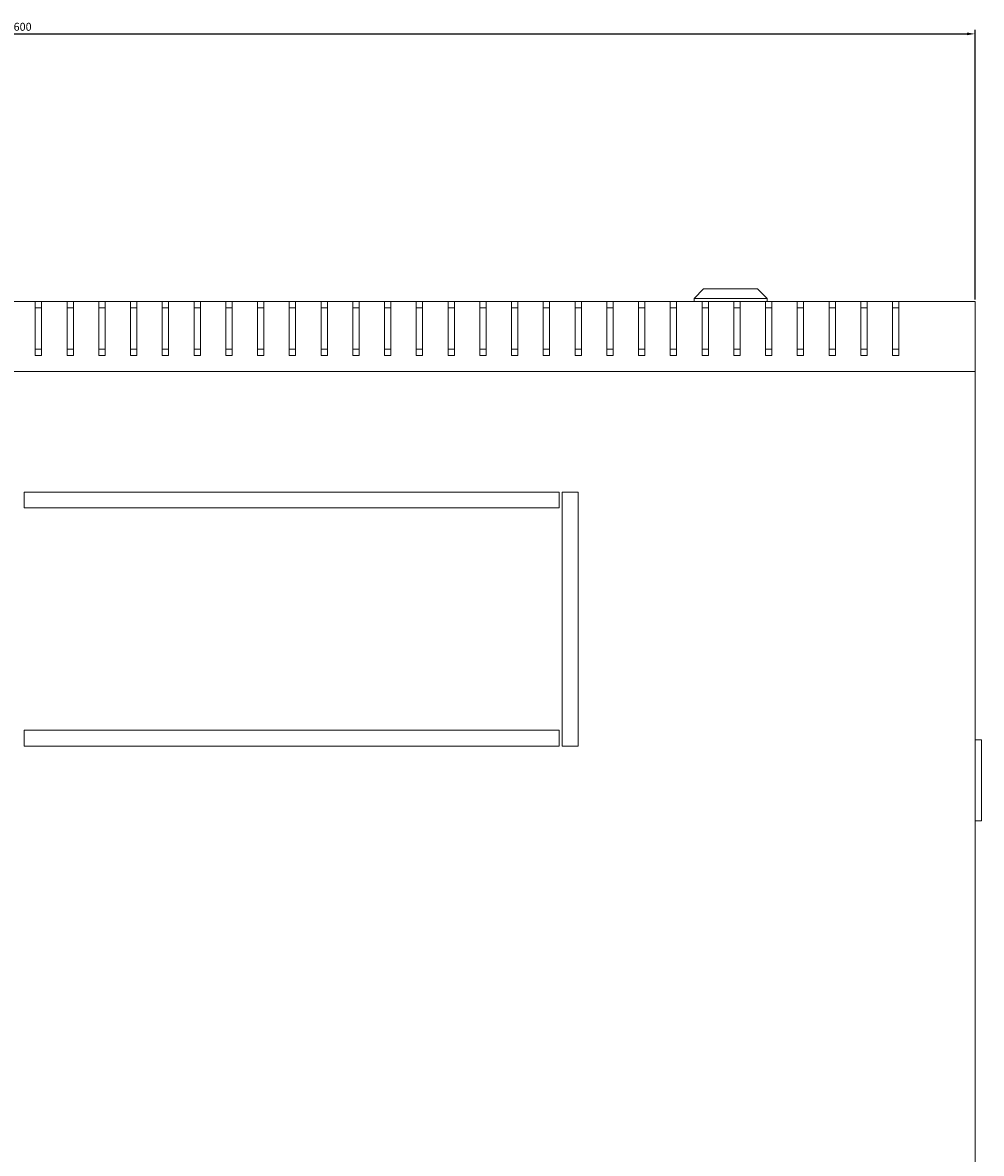
# Model space of a CAD drawing. Units: millimetres. Extents: x -446 to 2299, y -1822 to 849.
# Drawn here: x -5 to 297, y -1466 to -1110 of the extents above; entities that cross this region are included whole.
import ezdxf

# ---------------------------------------------------------------- set-up
doc = ezdxf.new("R2010")
doc.units = ezdxf.units.MM
doc.styles.get("Standard").update_dxf_attribs({"font": 'arial.ttf'})
doc.dimstyles.new('ISO-25', dxfattribs={"dimtxt": 2.5, "dimasz": 2.5, "dimexe": 1.25, "dimexo": 0.625, "dimtad": 1, "dimtxsty": 'Standard', "dimcen": 2.5, "dimadec": 0, "dimazin": 0, "dimtfac": 1, "dimtmove": 0, "dimatfit": 3, "dimfxl": 1, "dimarcsym": 0})

# ---------------------------------------------------------------- blocks, each defined once
blk = doc.blocks.new('A$C07E30A06')
at = {"color": 0, "linetype": 'Continuous', "lineweight": 0}
for p, q in [((9413.2, 4645.85), (9410.2, 4642.85)), ((9430.2, 4645.85), (9413.2, 4645.85)), ((9430.2, 4645.85), (9433.2, 4642.85)), ((9194.7, 4641.85), (9202.7, 4641.85)), ((9204.7, 4641.85), (9202.7, 4641.85)), ((9202.7, 4624.85), (9202.7, 4641.85)), ((9204.7, 4641.85), (9212.7, 4641.85)), ((9204.7, 4641.85), (9204.7, 4624.85)), ((9214.7, 4641.85), (9212.7, 4641.85)), ((9212.7, 4624.85), (9212.7, 4641.85)), ((9214.7, 4641.85), (9222.7, 4641.85)), ((9214.7, 4641.85), (9214.7, 4624.85)), ((9224.7, 4641.85), (9222.7, 4641.85)), ((9222.7, 4624.85), (9222.7, 4641.85)), ((9224.7, 4641.85), (9232.7, 4641.85)), ((9224.7, 4641.85), (9224.7, 4624.85)), ((9234.7, 4641.85), (9232.7, 4641.85)), ((9232.7, 4624.85), (9232.7, 4641.85)), ((9234.7, 4641.85), (9242.7, 4641.85)), ((9234.7, 4641.85), (9234.7, 4624.85)), ((9244.7, 4641.85), (9242.7, 4641.85)), ((9242.7, 4624.85), (9242.7, 4641.85)), ((9244.7, 4641.85), (9252.7, 4641.85)), ((9244.7, 4641.85), (9244.7, 4624.85)), ((9254.7, 4641.85), (9252.7, 4641.85)), ((9252.7, 4624.85), (9252.7, 4641.85)), ((9254.7, 4641.85), (9262.7, 4641.85)), ((9254.7, 4641.85), (9254.7, 4624.85)), ((9264.7, 4641.85), (9262.7, 4641.85)), ((9262.7, 4624.85), (9262.7, 4641.85)), ((9264.7, 4641.85), (9272.7, 4641.85)), ((9264.7, 4641.85), (9264.7, 4624.85)), ((9274.7, 4641.85), (9272.7, 4641.85)), ((9272.7, 4624.85), (9272.7, 4641.85)), ((9274.7, 4641.85), (9282.7, 4641.85)), ((9274.7, 4641.85), (9274.7, 4624.85)), ((9284.7, 4641.85), (9282.7, 4641.85)), ((9282.7, 4624.85), (9282.7, 4641.85)), ((9284.7, 4641.85), (9292.7, 4641.85)), ((9284.7, 4641.85), (9284.7, 4624.85)), ((9294.7, 4641.85), (9292.7, 4641.85)), ((9292.7, 4624.85), (9292.7, 4641.85)), ((9294.7, 4641.85), (9302.7, 4641.85)), ((9294.7, 4641.85), (9294.7, 4624.85)), ((9304.7, 4641.85), (9302.7, 4641.85)), ((9302.7, 4624.85), (9302.7, 4641.85)), ((9304.7, 4641.85), (9312.7, 4641.85)), ((9304.7, 4641.85), (9304.7, 4624.85)), ((9314.7, 4641.85), (9312.7, 4641.85)), ((9312.7, 4624.85), (9312.7, 4641.85)), ((9314.7, 4641.85), (9322.7, 4641.85)), ((9314.7, 4641.85), (9314.7, 4624.85)), ((9324.7, 4641.85), (9322.7, 4641.85)), ((9322.7, 4624.85), (9322.7, 4641.85)), ((9324.7, 4641.85), (9332.7, 4641.85)), ((9324.7, 4641.85), (9324.7, 4624.85)), ((9334.7, 4641.85), (9332.7, 4641.85)), ((9332.7, 4624.85), (9332.7, 4641.85)), ((9334.7, 4641.85), (9342.7, 4641.85)), ((9334.7, 4641.85), (9334.7, 4624.85)), ((9344.7, 4641.85), (9342.7, 4641.85)), ((9342.7, 4624.85), (9342.7, 4641.85)), ((9344.7, 4641.85), (9352.7, 4641.85)), ((9344.7, 4641.85), (9344.7, 4624.85)), ((9354.7, 4641.85), (9352.7, 4641.85)), ((9352.7, 4624.85), (9352.7, 4641.85)), ((9354.7, 4641.85), (9362.7, 4641.85)), ((9354.7, 4641.85), (9354.7, 4624.85)), ((9364.7, 4641.85), (9362.7, 4641.85)), ((9362.7, 4624.85), (9362.7, 4641.85)), ((9364.7, 4641.85), (9372.7, 4641.85)), ((9364.7, 4641.85), (9364.7, 4624.85)), ((9374.7, 4641.85), (9372.7, 4641.85)), ((9372.7, 4624.85), (9372.7, 4641.85)), ((9374.7, 4641.85), (9382.7, 4641.85)), ((9374.7, 4641.85), (9374.7, 4624.85)), ((9384.7, 4641.85), (9382.7, 4641.85)), ((9382.7, 4624.85), (9382.7, 4641.85)), ((9384.7, 4641.85), (9392.7, 4641.85)), ((9384.7, 4641.85), (9384.7, 4624.85)), ((9394.7, 4641.85), (9392.7, 4641.85)), ((9392.7, 4624.85), (9392.7, 4641.85)), ((9394.7, 4641.85), (9402.7, 4641.85)), ((9394.7, 4641.85), (9394.7, 4624.85)), ((9404.7, 4641.85), (9402.7, 4641.85)), ((9402.7, 4624.85), (9402.7, 4641.85)), ((9404.7, 4641.85), (9412.7, 4641.85)), ((9404.7, 4641.85), (9404.7, 4624.85)), ((9410.2, 4642.85), (9433.2, 4642.85)), ((9410.2, 4641.85), (9410.2, 4642.85)), ((9414.7, 4641.85), (9412.7, 4641.85)), ((9412.7, 4624.85), (9412.7, 4641.85)), ((9414.7, 4641.85), (9422.7, 4641.85)), ((9414.7, 4641.85), (9414.7, 4624.85)), ((9424.7, 4641.85), (9422.7, 4641.85)), ((9422.7, 4624.85), (9422.7, 4641.85)), ((9424.7, 4641.85), (9432.7, 4641.85)), ((9424.7, 4641.85), (9424.7, 4624.85)), ((9434.7, 4641.85), (9432.7, 4641.85)), ((9432.7, 4624.85), (9432.7, 4641.85)), ((9433.2, 4641.85), (9433.2, 4642.85)), ((9434.7, 4641.85), (9442.7, 4641.85)), ((9434.7, 4641.85), (9434.7, 4624.85)), ((9444.7, 4641.85), (9442.7, 4641.85)), ((9442.7, 4624.85), (9442.7, 4641.85)), ((9444.7, 4641.85), (9452.7, 4641.85)), ((9444.7, 4641.85), (9444.7, 4624.85)), ((9454.7, 4641.85), (9452.7, 4641.85)), ((9452.7, 4624.85), (9452.7, 4641.85)), ((9454.7, 4641.85), (9462.7, 4641.85)), ((9454.7, 4641.85), (9454.7, 4624.85)), ((9464.7, 4641.85), (9462.7, 4641.85)), ((9462.7, 4624.85), (9462.7, 4641.85)), ((9464.7, 4641.85), (9472.7, 4641.85)), ((9464.7, 4641.85), (9464.7, 4624.85)), ((9474.7, 4641.85), (9472.7, 4641.85)), ((9472.7, 4624.85), (9472.7, 4641.85)), ((9474.7, 4641.85), (9498.7, 4641.85)), ((9474.7, 4641.85), (9474.7, 4624.85)), ((9498.7, 4641.85), (9498.7, 4619.85)), ((9202.7, 4639.85), (9204.7, 4639.85)), ((9212.7, 4639.85), (9214.7, 4639.85)), ((9222.7, 4639.85), (9224.7, 4639.85)), ((9232.7, 4639.85), (9234.7, 4639.85)), ((9242.7, 4639.85), (9244.7, 4639.85)), ((9252.7, 4639.85), (9254.7, 4639.85)), ((9262.7, 4639.85), (9264.7, 4639.85)), ((9272.7, 4639.85), (9274.7, 4639.85)), ((9282.7, 4639.85), (9284.7, 4639.85)), ((9292.7, 4639.85), (9294.7, 4639.85)), ((9302.7, 4639.85), (9304.7, 4639.85)), ((9312.7, 4639.85), (9314.7, 4639.85)), ((9322.7, 4639.85), (9324.7, 4639.85)), ((9332.7, 4639.85), (9334.7, 4639.85)), ((9342.7, 4639.85), (9344.7, 4639.85)), ((9352.7, 4639.85), (9354.7, 4639.85)), ((9362.7, 4639.85), (9364.7, 4639.85)), ((9372.7, 4639.85), (9374.7, 4639.85)), ((9382.7, 4639.85), (9384.7, 4639.85)), ((9392.7, 4639.85), (9394.7, 4639.85)), ((9402.7, 4639.85), (9404.7, 4639.85)), ((9412.7, 4639.85), (9414.7, 4639.85)), ((9422.7, 4639.85), (9424.7, 4639.85)), ((9432.7, 4639.85), (9434.7, 4639.85)), ((9442.7, 4639.85), (9444.7, 4639.85)), ((9452.7, 4639.85), (9454.7, 4639.85)), ((9462.7, 4639.85), (9464.7, 4639.85)), ((9472.7, 4639.85), (9474.7, 4639.85)), ((9202.7, 4626.85), (9204.7, 4626.85)), ((9212.7, 4626.85), (9214.7, 4626.85)), ((9222.7, 4626.85), (9224.7, 4626.85)), ((9232.7, 4626.85), (9234.7, 4626.85)), ((9242.7, 4626.85), (9244.7, 4626.85)), ((9252.7, 4626.85), (9254.7, 4626.85)), ((9262.7, 4626.85), (9264.7, 4626.85)), ((9272.7, 4626.85), (9274.7, 4626.85)), ((9282.7, 4626.85), (9284.7, 4626.85)), ((9292.7, 4626.85), (9294.7, 4626.85)), ((9302.7, 4626.85), (9304.7, 4626.85)), ((9312.7, 4626.85), (9314.7, 4626.85)), ((9322.7, 4626.85), (9324.7, 4626.85)), ((9332.7, 4626.85), (9334.7, 4626.85)), ((9342.7, 4626.85), (9344.7, 4626.85)), ((9352.7, 4626.85), (9354.7, 4626.85)), ((9362.7, 4626.85), (9364.7, 4626.85)), ((9372.7, 4626.85), (9374.7, 4626.85)), ((9382.7, 4626.85), (9384.7, 4626.85)), ((9392.7, 4626.85), (9394.7, 4626.85)), ((9402.7, 4626.85), (9404.7, 4626.85)), ((9412.7, 4626.85), (9414.7, 4626.85)), ((9422.7, 4626.85), (9424.7, 4626.85)), ((9432.7, 4626.85), (9434.7, 4626.85)), ((9442.7, 4626.85), (9444.7, 4626.85)), ((9452.7, 4626.85), (9454.7, 4626.85)), ((9462.7, 4626.85), (9464.7, 4626.85)), ((9472.7, 4626.85), (9474.7, 4626.85)), ((9204.7, 4624.85), (9202.7, 4624.85)), ((9214.7, 4624.85), (9212.7, 4624.85)), ((9224.7, 4624.85), (9222.7, 4624.85)), ((9234.7, 4624.85), (9232.7, 4624.85)), ((9244.7, 4624.85), (9242.7, 4624.85)), ((9254.7, 4624.85), (9252.7, 4624.85)), ((9264.7, 4624.85), (9262.7, 4624.85)), ((9274.7, 4624.85), (9272.7, 4624.85)), ((9284.7, 4624.85), (9282.7, 4624.85)), ((9294.7, 4624.85), (9292.7, 4624.85)), ((9304.7, 4624.85), (9302.7, 4624.85)), ((9314.7, 4624.85), (9312.7, 4624.85)), ((9324.7, 4624.85), (9322.7, 4624.85)), ((9334.7, 4624.85), (9332.7, 4624.85)), ((9344.7, 4624.85), (9342.7, 4624.85)), ((9354.7, 4624.85), (9352.7, 4624.85)), ((9364.7, 4624.85), (9362.7, 4624.85)), ((9374.7, 4624.85), (9372.7, 4624.85)), ((9384.7, 4624.85), (9382.7, 4624.85)), ((9394.7, 4624.85), (9392.7, 4624.85)), ((9404.7, 4624.85), (9402.7, 4624.85)), ((9414.7, 4624.85), (9412.7, 4624.85)), ((9424.7, 4624.85), (9422.7, 4624.85)), ((9434.7, 4624.85), (9432.7, 4624.85)), ((9444.7, 4624.85), (9442.7, 4624.85)), ((9454.7, 4624.85), (9452.7, 4624.85)), ((9464.7, 4624.85), (9462.7, 4624.85)), ((9474.7, 4624.85), (9472.7, 4624.85)), ((9498.7, 4619.85), (8898.7, 4619.85)), ((9498.7, 4063.85), (9498.7, 4619.85)), ((9367.7, 4581.85), (9199.2, 4581.85)), ((9199.2, 4581.85), (9199.2, 4576.85)), ((9367.7, 4576.85), (9367.7, 4581.85)), ((9368.7, 4581.85), (9368.7, 4501.85)), ((9373.7, 4581.85), (9368.7, 4581.85)), ((9373.7, 4501.85), (9373.7, 4581.85)), ((9199.2, 4576.85), (9367.7, 4576.85)), ((9367.7, 4506.85), (9199.2, 4506.85)), ((9199.2, 4506.85), (9199.2, 4501.85)), ((9367.7, 4501.85), (9367.7, 4506.85)), ((9199.2, 4501.85), (9367.7, 4501.85)), ((9368.7, 4501.85), (9373.7, 4501.85)), ((9498.7, 4503.85), (9500.7, 4503.85)), ((9500.7, 4502.85), (9500.7, 4503.85)), ((9500.7, 4502.85), (9500.7, 4479.35)), ((9500.7, 4478.35), (9498.7, 4478.35)), ((9500.7, 4478.35), (9500.7, 4479.35))]:
    blk.add_line(p, q, dxfattribs=at)
blk = doc.blocks.new('*D12')
at = {"color": 0, "lineweight": -2, "transparency": 16777216}
for p, q in [((-305.23, -1197.32), (-305.23, -1112.41)), ((-302.73, -1113.66), (292.27, -1113.66)), ((294.77, -1197.32), (294.77, -1112.41))]:
    blk.add_line(p, q, dxfattribs=at)
at = {"color": 0, "transparency": 16777216}
for points in [[(-302.73, -1113.24), (-302.73, -1114.07), (-305.23, -1113.66)], [(292.27, -1113.24), (292.27, -1114.07), (294.77, -1113.66)]]:
    blk.add_solid(points, dxfattribs=at)
at = {"layer": 'Defpoints', "color": 0, "transparency": 16777216}
for p in [(294.77, -1113.66), (-305.23, -1197.94), (294.77, -1197.94)]:
    blk.add_point(p, dxfattribs=at)
at = {"color": 0, "transparency": 16777216, "insert": (-5.23, -1111.75), "char_height": 2.5, "attachment_point": 5}
blk.add_mtext('600', dxfattribs=at)

msp = doc.modelspace()

# ---------------------------------------------------------------- block references
msp.add_blockref('A$C07E30A06', (-9203.932, -5839.792))

# ---------------------------------------------------------------- dimensions: what is measured, and where the dimension line sits
at = {"color": 8}
dim = msp.add_linear_dim(base=(294.767, -1113.656), p1=(-305.233, -1197.941), p2=(294.767, -1197.941), dimstyle='ISO-25', dxfattribs=at)
dim.commit()
dim.dimension.update_dxf_attribs({"geometry": '*D12', "text_midpoint": (-5.233, -1111.754)})

doc.saveas('drawing.dxf')
